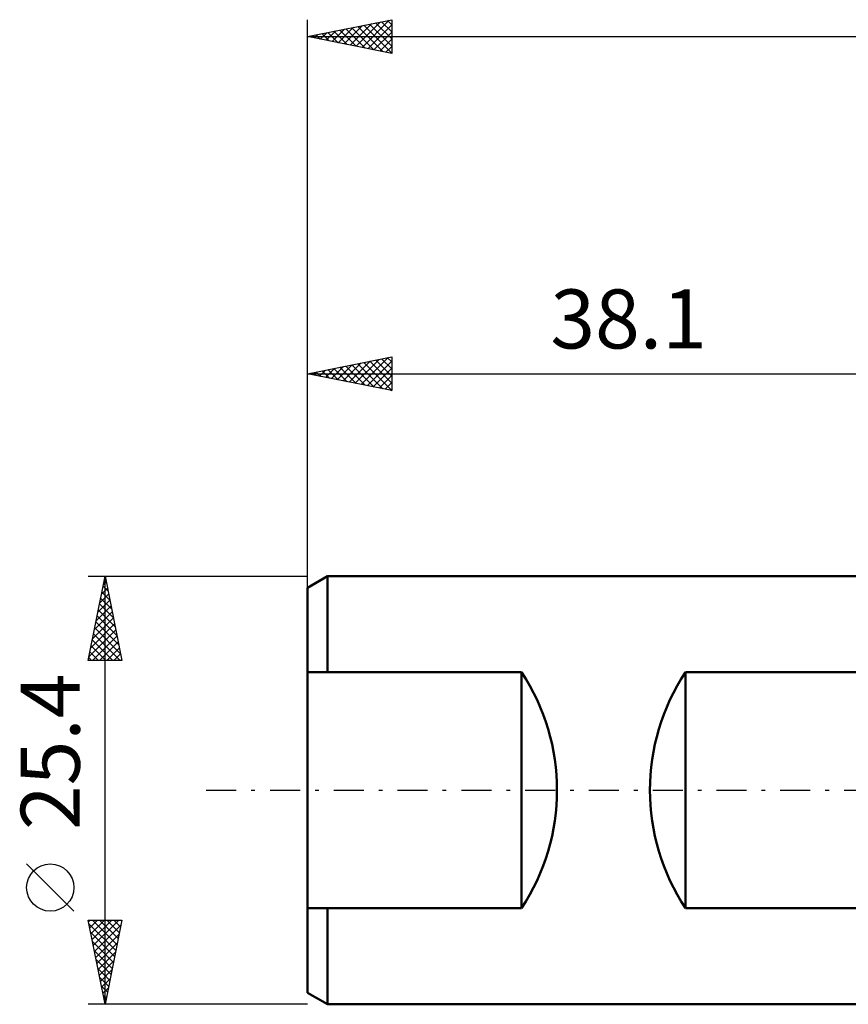
# Model space of a CAD drawing. Units: millimetres. Extents: x -55 to 89, y -26 to 50.
# Drawn here: x -55 to -6, y -13 to 46 of the extents above; entities that cross this region are included whole.
import ezdxf
from ezdxf.enums import TextEntityAlignment as Align

# ---------------------------------------------------------------- set-up
doc = ezdxf.new("R2010")
doc.units = ezdxf.units.MM
doc.header["$LTSCALE"] = 4.45
doc.linetypes.add('LONGDASH_DASH', pattern=[0.85, 0.4, -0.2, 0.05, -0.2])
for name, color, linetype in [('SK1', 4, 'CONTINUOUS'), ('SK2', 7, 'CONTINUOUS'), ('SK4', 2, 'LONGDASH_DASH')]:
    doc.layers.add(name, color=color, linetype=linetype)
doc.styles.get("Standard").update_dxf_attribs({"font": 'Monospac821 BT'})

msp = doc.modelspace()

# ---------------------------------------------------------------- linework, layer by layer
at = {"layer": 'SK1', "color": 4, "linetype": 'CONTINUOUS', "lineweight": 50}
for p, q in [((-36.919, 12.7), (-38.11, 12.012)), ((-0.01, 12.7), (-36.919, 12.7)), ((-36.919, 12.7), (-36.919, 7)), ((-38.11, 12.012), (-38.11, -12.012)), ((-38.11, 7), (-25.41, 7)), ((-25.41, 7), (-25.41, -7)), ((-15.691, -7), (-15.691, 7)), ((-15.691, 7), (-2.585, 7)), ((-25.41, -7), (-38.11, -7)), ((-36.919, -12.7), (-36.919, -7)), ((-2.585, -7), (-15.691, -7)), ((-38.11, -12.012), (-36.919, -12.7)), ((-36.919, -12.7), (-0.01, -12.7))]:
    msp.add_line(p, q, dxfattribs=at)
for centre, start, end in [((-36.007, 0), 326.55081, 33.44919), ((-5.095, 0), 146.55081, 213.44919)]:
    msp.add_arc(centre, 12.7, start, end, dxfattribs=at)
at = {"layer": 'SK2', "color": 7, "linetype": 'CONTINUOUS', "lineweight": 25}
for p, q in [((-38.11, 10.7), (-38.11, 45.7)), ((-38.11, 44.7), (-33.11, 45.7)), ((-35.224, 44.123), (-33.782, 45.566)), ((-34.871, 44.052), (-33.251, 45.672)), ((-33.711, 45.58), (-33.11, 44.979)), ((-33.357, 45.651), (-33.11, 45.404)), ((-33.11, 45.7), (-33.11, 43.7)), ((-36.992, 44.476), (-36.433, 45.035)), ((-36.639, 44.406), (-35.903, 45.141)), ((-36.539, 45.014), (-35.753, 44.229)), ((-36.285, 44.335), (-35.373, 45.247)), ((-36.185, 45.085), (-35.223, 44.123)), ((-35.932, 44.264), (-34.842, 45.354)), ((-35.832, 45.156), (-34.693, 44.017)), ((-35.578, 44.194), (-34.312, 45.46)), ((-35.478, 45.226), (-34.162, 43.91)), ((-35.125, 45.297), (-33.632, 43.804)), ((-34.771, 45.368), (-33.11, 43.707)), ((-34.517, 43.981), (-33.11, 45.389)), ((-34.418, 45.438), (-33.11, 44.131)), ((-34.064, 45.509), (-33.11, 44.555)), ((-38.11, 44.7), (76.19, 44.7)), ((-33.11, 43.7), (-38.11, 44.7)), ((-38.053, 44.689), (-38.024, 44.717)), ((-37.953, 44.731), (-37.875, 44.653)), ((-37.699, 44.618), (-37.494, 44.823)), ((-37.6, 44.802), (-37.344, 44.547)), ((-37.346, 44.547), (-36.964, 44.929)), ((-37.246, 44.873), (-36.814, 44.441)), ((-36.892, 44.944), (-36.284, 44.335)), ((-34.164, 43.911), (-33.11, 44.965)), ((-33.81, 43.84), (-33.11, 44.54)), ((-33.457, 43.769), (-33.11, 44.116)), ((-38.11, 11.776), (-38.11, 25.7)), ((-38.11, 24.7), (-33.11, 25.7)), ((-33.11, 25.7), (-33.11, 23.7)), ((-36.688, 24.416), (-35.978, 25.126)), ((-36.335, 24.345), (-35.447, 25.233)), ((-35.981, 24.274), (-34.917, 25.339)), ((-35.828, 25.156), (-34.687, 24.015)), ((-35.628, 24.204), (-34.387, 25.445)), ((-35.474, 25.227), (-34.156, 23.909)), ((-35.274, 24.133), (-33.856, 25.551)), ((-35.121, 25.298), (-33.626, 23.803)), ((-34.921, 24.062), (-33.326, 25.657)), ((-34.767, 25.369), (-33.11, 23.712)), ((-34.567, 23.991), (-33.11, 25.448)), ((-34.413, 25.439), (-33.11, 24.136)), ((-34.06, 25.51), (-33.11, 24.56)), ((-33.706, 25.581), (-33.11, 24.984)), ((-33.353, 25.651), (-33.11, 25.409)), ((-38.11, 24.7), (-0.01, 24.7)), ((-33.11, 23.7), (-38.11, 24.7)), ((-38.103, 24.699), (-38.099, 24.702)), ((-37.949, 24.732), (-37.868, 24.652)), ((-37.749, 24.628), (-37.569, 24.808)), ((-37.595, 24.803), (-37.338, 24.546)), ((-37.395, 24.557), (-37.038, 24.914)), ((-37.242, 24.874), (-36.808, 24.44)), ((-37.042, 24.486), (-36.508, 25.02)), ((-36.888, 24.944), (-36.277, 24.333)), ((-36.535, 25.015), (-35.747, 24.227)), ((-36.181, 25.086), (-35.217, 24.121)), ((-34.213, 23.921), (-33.11, 25.024)), ((-33.86, 23.85), (-33.11, 24.6)), ((-33.506, 23.779), (-33.11, 24.176)), ((-33.153, 23.709), (-33.11, 23.751)), ((-51.11, 12.7), (-38.11, 12.7)), ((-51.11, 7.7), (-50.11, 12.7)), ((-50.218, 12.159), (-50.038, 12.339)), ((-50.158, 12.458), (-50.038, 12.338)), ((-50.112, 12.689), (-50.109, 12.693)), ((-50.11, -12.7), (-50.11, 12.7)), ((-50.11, 12.7), (-49.11, 7.7)), ((-50.324, 11.628), (-49.967, 11.985)), ((-50.3, 11.751), (-49.825, 11.277)), ((-50.229, 12.105), (-49.931, 11.807)), ((-50.536, 10.568), (-49.826, 11.278)), ((-50.43, 11.098), (-49.896, 11.632)), ((-50.37, 11.398), (-49.719, 10.747)), ((-50.749, 9.507), (-49.684, 10.571)), ((-50.643, 10.037), (-49.755, 10.925)), ((-50.512, 10.691), (-49.507, 9.686)), ((-50.441, 11.044), (-49.613, 10.216)), ((-50.855, 8.977), (-49.614, 10.218)), ((-50.653, 9.984), (-49.295, 8.625)), ((-50.583, 10.337), (-49.401, 9.156)), ((-51.067, 7.916), (-49.472, 9.511)), ((-50.961, 8.446), (-49.543, 9.864)), ((-50.724, 9.63), (-49.189, 8.095)), ((-50.865, 8.923), (-49.643, 7.7)), ((-50.858, 7.7), (-49.401, 9.157)), ((-50.795, 9.276), (-49.218, 7.7)), ((-50.434, 7.7), (-49.331, 8.803)), ((-51.007, 8.216), (-50.491, 7.7)), ((-50.936, 8.569), (-50.067, 7.7)), ((-50.01, 7.7), (-49.26, 8.45)), ((-49.11, 7.7), (-51.11, 7.7)), ((-51.078, 7.862), (-50.915, 7.7)), ((-49.586, 7.7), (-49.189, 8.096)), ((-49.161, 7.7), (-49.119, 7.743)), ((-51.96, -7.175), (-54.76, -4.375)), ((-50.11, -12.7), (-51.11, -7.7)), ((-51.11, -7.7), (-49.11, -7.7)), ((-51.089, -7.804), (-50.985, -7.7)), ((-51.067, -7.917), (-49.472, -9.511)), ((-51.018, -8.158), (-50.561, -7.7)), ((-50.948, -8.511), (-50.136, -7.7)), ((-50.877, -8.865), (-49.712, -7.7)), ((-50.86, -7.7), (-49.402, -9.158)), ((-50.806, -9.218), (-49.288, -7.7)), ((-50.736, -9.572), (-49.172, -8.008)), ((-50.435, -7.7), (-49.331, -8.804)), ((-49.11, -7.7), (-50.11, -12.7)), ((-50.011, -7.7), (-49.26, -8.451)), ((-49.587, -7.7), (-49.189, -8.097)), ((-49.162, -7.7), (-49.119, -7.744)), ((-50.96, -8.448), (-49.543, -9.865)), ((-50.665, -9.926), (-49.278, -8.538)), ((-50.854, -8.978), (-49.614, -10.219)), ((-50.594, -10.279), (-49.384, -9.069)), ((-50.748, -9.508), (-49.684, -10.572)), ((-50.523, -10.633), (-49.49, -9.599)), ((-50.642, -10.039), (-49.755, -10.926)), ((-50.453, -10.986), (-49.596, -10.129)), ((-50.536, -10.569), (-49.826, -11.279)), ((-50.382, -11.34), (-49.702, -10.66)), ((-50.43, -11.099), (-49.897, -11.633)), ((-50.324, -11.63), (-49.967, -11.986)), ((-50.311, -11.693), (-49.808, -11.19)), ((-50.241, -12.047), (-49.914, -11.72)), ((-50.218, -12.16), (-50.038, -12.34)), ((-50.17, -12.4), (-50.02, -12.251)), ((-38.11, -12.7), (-51.11, -12.7)), ((-50.112, -12.69), (-50.109, -12.693))]:
    msp.add_line(p, q, dxfattribs=at)
msp.add_circle((-53.36, -5.775), 1.4, dxfattribs=at)
at = {"layer": 'SK4', "color": 2, "linetype": 'LONGDASH_DASH', "lineweight": 25}
msp.add_line((-44.11, 0), (82.19, 0), dxfattribs=at)

# ---------------------------------------------------------------- texts
at = {"layer": 'SK2', "color": 7, "linetype": 'CONTINUOUS', "lineweight": 25}
msp.add_text('38.1', height=3.5, dxfattribs=at).set_placement((-19.06, 26.2), align=Align.CENTER)
msp.add_text('25.4', height=3.5, rotation=90, dxfattribs=at).set_placement((-51.61, 2.275), align=Align.CENTER)

doc.saveas('drawing.dxf')
